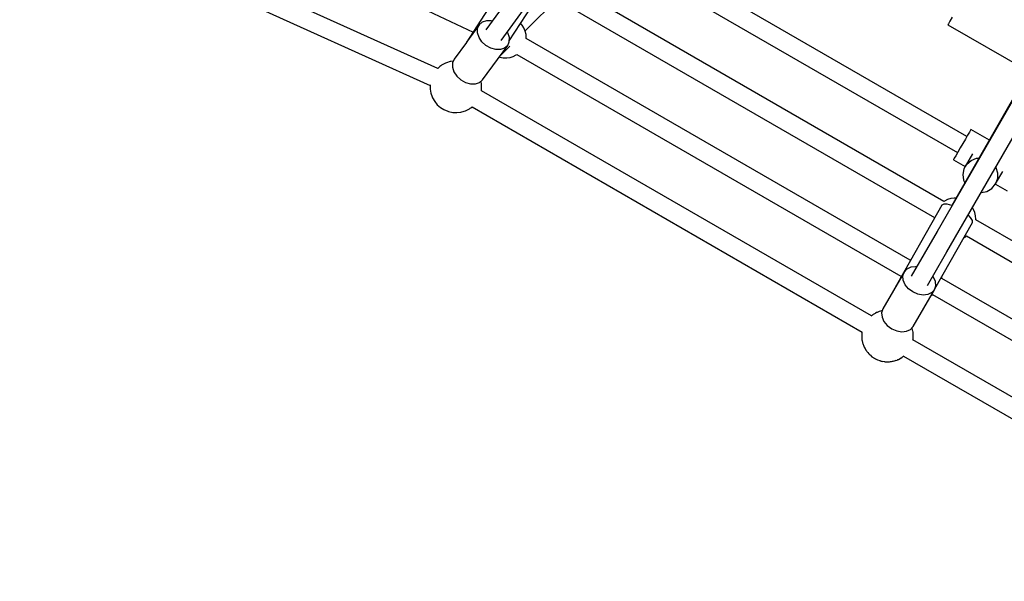
# Model space of a CAD drawing. Units: millimetres. Extents: x -16065 to 20410, y -8192 to 16797.
# Drawn here: x 6193 to 7146, y 620 to 1164 of the extents above; entities that cross this region are included whole.
import ezdxf

# ---------------------------------------------------------------- set-up
doc = ezdxf.new("R2010")
doc.units = ezdxf.units.MM
doc.layers.add('PV-125454', color=7, linetype='Continuous')

# ---------------------------------------------------------------- blocks, each defined once
blk = doc.blocks.new('*U4')
at = {"layer": 'PV-125454'}
for p, q in [((-75379.56, 14446), (-75585.26, 14089.72)), ((-75569.67, 14080.72), (-75363.98, 14436.99)), ((-75313.98, 14428.55), (-75528.52, 14056.95)), ((-75512.92, 14047.96), (-75298.39, 14419.54)), ((-75251.11, 14406.39), (-75469.05, 14028.91)), ((-75453.46, 14019.91), (-75235.53, 14397.38)), ((-75554.42, 14061.75), (-75707.53, 14150.15)), ((-75774.13, 14062.74), (-75729.81, 14139.5)), ((-75717.05, 14134.13), (-75599.22, 14066.7)), ((-75716.53, 14134.56), (-75563.42, 14046.16)), ((-75620, 14108.85), (-75632.14, 14115.86)), ((-75619.9, 14108.77), (-75613.39, 14120.04)), ((-75636.26, 14109), (-75636, 14109.19)), ((-75636, 14109.19), (-75630.71, 14110.89)), ((-75630.71, 14110.89), (-75625.17, 14110.77)), ((-75625.17, 14110.77), (-75620, 14108.85)), ((-75615.75, 14105.33), (-75620, 14108.85)), ((-75612.88, 14100.6), (-75615.75, 14105.33)), ((-75662.53, 14102.93), (-75672.83, 14085.08)), ((-75611.7, 14095.17), (-75612.88, 14100.6)), ((-75649.14, 14086.42), (-75637, 14079.4)), ((-75644.93, 14090.32), (-75645.06, 14092.93)), ((-75642.88, 14085.17), (-75644.93, 14090.32)), ((-75611.74, 14094.84), (-75611.7, 14095.17)), ((-75595.4, 14087.6), (-75597.23, 14086.47)), ((-75592.38, 14088.86), (-75595.4, 14087.6)), ((-75589.19, 14089.6), (-75592.38, 14088.86)), ((-75585.94, 14089.8), (-75589.19, 14089.6)), ((-75584.77, 14086.51), (-75587.61, 14084.73)), ((-75585.26, 14089.72), (-75585.94, 14089.8)), ((-75582.69, 14086.51), (-75584.77, 14086.51)), ((-75518.42, 14050.02), (-75582.69, 14086.51)), ((-75665.9, 14081.08), (-75856.66, 13750.67)), ((-75665.9, 14081.08), (-75856.66, 13750.67)), ((-75672.83, 14085.08), (-75672.18, 14084.7)), ((-75672.18, 14084.7), (-75670.27, 14083.6)), ((-75670.27, 14083.6), (-75667.29, 14081.88)), ((-75667.29, 14081.88), (-75663.49, 14079.69)), ((-75663.49, 14079.69), (-75659.21, 14077.22)), ((-75659.21, 14077.22), (-75654.83, 14074.69)), ((-75643.39, 14068.08), (-75636.88, 14079.35)), ((-75639.27, 14080.98), (-75642.88, 14085.17)), ((-75637, 14079.4), (-75639.27, 14080.98)), ((-75637, 14079.4), (-75634.5, 14078.23)), ((-75634.5, 14078.23), (-75629.07, 14077.19)), ((-75629.07, 14077.19), (-75623.58, 14077.99)), ((-75623.58, 14077.99), (-75621.14, 14079.24)), ((-75587.61, 14084.73), (-75589.99, 14082.29)), ((-75569.26, 14080.17), (-75569.69, 14080.76)), ((-75568.37, 14078.38), (-75569.26, 14080.17)), ((-75841.07, 13741.68), (-75650.32, 14072.08)), ((-75841.07, 13741.68), (-75650.32, 14072.08)), ((-75781.51, 14067), (-75777.59, 14064.74)), ((-75781.49, 14066.99), (-75777.57, 14064.72)), ((-75654.83, 14074.69), (-75650.75, 14072.33)), ((-75650.75, 14072.33), (-75647.32, 14070.35)), ((-75647.32, 14070.35), (-75644.85, 14068.92)), ((-75644.85, 14068.92), (-75643.55, 14068.18)), ((-75643.55, 14068.18), (-75643.39, 14068.08)), ((-75606.24, 14070.71), (-75606.3, 14068.72)), ((-75606.3, 14068.72), (-75605.87, 14065.48)), ((-75599.18, 14066.8), (-75599.26, 14066.6)), ((-75521.73, 14042.88), (-75564.99, 14067.85)), ((-75603.06, 14058.89), (-75808.76, 13702.6)), ((-75777.59, 14064.74), (-75775.04, 14063.26)), ((-75777.57, 14064.72), (-75775.02, 14063.25)), ((-75775.04, 14063.26), (-75774.15, 14062.75)), ((-75775.02, 14063.25), (-75774.13, 14062.74)), ((-75774.15, 14062.75), (-75774.15, 14062.75)), ((-75605.87, 14065.48), (-75604.92, 14062.35)), ((-75604.92, 14062.35), (-75603.47, 14059.43)), ((-75603.47, 14059.43), (-75603.07, 14058.88)), ((-75600.47, 14062.08), (-75600.54, 14058.73)), ((-75600.54, 14058.73), (-75599.47, 14056.94)), ((-75599.26, 14066.6), (-75600.47, 14062.08)), ((-75793.17, 13693.61), (-75587.48, 14049.88)), ((-75599.47, 14056.94), (-75516.84, 14010.03)), ((-75587.52, 14049.88), (-75586.93, 14049.82)), ((-75573.99, 14052.26), (-75530.73, 14027.29)), ((-75529.92, 14048.75), (-75530.73, 14048.07)), ((-75529.2, 14057.04), (-75530.61, 14056.95)), ((-75525.66, 14050.63), (-75529.92, 14048.75)), ((-75528.51, 14056.96), (-75529.2, 14057.04)), ((-75521.46, 14051), (-75525.66, 14050.63)), ((-75517.73, 14049.8), (-75521.46, 14051)), ((-75517.73, 14049.8), (-75514.83, 14047.17)), ((-75482.16, 14029.27), (-75517.73, 14049.8)), ((-75512.52, 14047.41), (-75512.95, 14048)), ((-75514.83, 14047.17), (-75513.04, 14043.35)), ((-75512.55, 14038.72), (-75513.39, 14033.74)), ((-75513.04, 14043.35), (-75512.55, 14038.72)), ((-75512.09, 14046.55), (-75512.52, 14047.41)), ((-75539.73, 14032.48), (-75539.91, 14031.44)), ((-75539.91, 14031.44), (-75539.41, 14026.81)), ((-75515.5, 14028.88), (-75518.65, 14024.64)), ((-75513.39, 14033.74), (-75515.5, 14028.88)), ((-75479.26, 14026.63), (-75482.16, 14029.27)), ((-75477.71, 14028.73), (-75479, 14028.51)), ((-75476.47, 14029.01), (-75477.79, 14028.71)), ((-75475.6, 14029.11), (-75476.47, 14029.01)), ((-75475.4, 14029.12), (-75475.6, 14029.11)), ((-75475.08, 14029.18), (-75475.51, 14029.1)), ((-75473.97, 14029.17), (-75475.08, 14029.18)), ((-75472.05, 14029.24), (-75474.15, 14029.16)), ((-75471.29, 14029.23), (-75472.05, 14029.24)), ((-75470.36, 14029.14), (-75471.29, 14029.23)), ((-75470.28, 14029.13), (-75470.61, 14029.14)), ((-75470.34, 14029.13), (-75470.36, 14029.14)), ((-75468.98, 14028.89), (-75470.28, 14029.13)), ((-75469.3, 14028.96), (-75469.88, 14029.06)), ((-75469.05, 14028.91), (-75469.3, 14028.96)), ((-75546.32, 14026.13), (-75760.86, 13654.53)), ((-75546.95, 14027.12), (-75546.73, 14026.67)), ((-75546.73, 14026.67), (-75546.32, 14026.12)), ((-75539.41, 14026.81), (-75537.63, 14022.99)), ((-75537.63, 14022.99), (-75534.73, 14020.36)), ((-75534.73, 14020.36), (-75516.92, 14010.08)), ((-75531, 14019.16), (-75534.73, 14020.36)), ((-75526.8, 14019.53), (-75531, 14019.16)), ((-75522.54, 14021.41), (-75526.8, 14019.53)), ((-75518.65, 14024.64), (-75522.54, 14021.41)), ((-75480.2, 14028.17), (-75480.73, 14027.97)), ((-75479.56, 14028.32), (-75480.2, 14028.17)), ((-75479, 14028.51), (-75480.09, 14028.13)), ((-75477.48, 14022.82), (-75479.26, 14026.63)), ((-75476.98, 14018.19), (-75477.48, 14022.82)), ((-75453.29, 14019.72), (-75453.64, 14020.12)), ((-75452.61, 14018.89), (-75453.29, 14019.72)), ((-75452.65, 14018.96), (-75453.04, 14019.41)), ((-75745.26, 13645.54), (-75530.73, 14017.12)), ((-75530.77, 14017.12), (-75530.05, 14017.04)), ((-75530.05, 14017.04), (-75529.28, 14017.09)), ((-75516.89, 14010.06), (-75499.16, 13999.82)), ((-75516.84, 14010.03), (-75516.86, 14010.07)), ((-75516.84, 14010.03), (-75516.82, 14010.03)), ((-75479.93, 14008.35), (-75477.83, 14013.2)), ((-75477.83, 14013.2), (-75476.98, 14018.19)), ((-75452.6, 14018.87), (-75452.65, 14018.96)), ((-75452.07, 14018.13), (-75452.61, 14018.89)), ((-75452.23, 14018.27), (-75452.37, 14018.51)), ((-75450.22, 14014.83), (-75452.23, 14018.27)), ((-75451.68, 14017.47), (-75452.07, 14018.13)), ((-75450.81, 14015.85), (-75451.68, 14017.47)), ((-75450.09, 14014.49), (-75450.22, 14014.83)), ((-75450.01, 14014.33), (-75450.16, 14014.61)), ((-75449.67, 14013.53), (-75450.01, 14014.33)), ((-75449.31, 14012.37), (-75449.67, 14013.53)), ((-75448.83, 14011.09), (-75449.4, 14012.62)), ((-75448.72, 14010.49), (-75448.83, 14011.09)), ((-75448.53, 14009.88), (-75448.79, 14010.72)), ((-75448.4, 14009.09), (-75448.53, 14009.88)), ((-75491.23, 13998.99), (-75486.97, 14000.88)), ((-75486.97, 14000.88), (-75483.08, 14004.1)), ((-75483.08, 14004.1), (-75479.93, 14008.35)), ((-75448.94, 13997.26), (-75448.08, 14001.15)), ((-75448.29, 14008.19), (-75448.4, 14009.09)), ((-75448.1, 14007.17), (-75448.29, 14008.21)), ((-75448.11, 14001.53), (-75447.99, 14002.28)), ((-75448.05, 14006.33), (-75448.1, 14007.17)), ((-75448.08, 14001.15), (-75448.05, 14001.93)), ((-75448.05, 14006.07), (-75448.05, 14006.33)), ((-75447.9, 14005.13), (-75448.05, 14006.32)), ((-75447.99, 14002.28), (-75448.04, 14005.71)), ((-75448, 14002.92), (-75447.9, 14005.13)), ((-75499.16, 13999.82), (-75495.43, 13998.63)), ((-75497.32, 13999.24), (-75497.23, 13998.67)), ((-75497.23, 13998.67), (-75497.03, 13998.05)), ((-75497.14, 13998.6), (-75496.93, 13997.47)), ((-75496.93, 13997.47), (-75496.47, 13996.24)), ((-75496.49, 13996.31), (-75496.09, 13995.03)), ((-75496.09, 13995.03), (-75495.75, 13994.22)), ((-75495.75, 13994.22), (-75495.65, 13994.05)), ((-75495.69, 13994.15), (-75495.54, 13993.73)), ((-75495.54, 13993.73), (-75494.98, 13992.78)), ((-75495.43, 13998.63), (-75491.23, 13998.99)), ((-75495.07, 13992.94), (-75494.08, 13991.09)), ((-75494.08, 13991.09), (-75493.69, 13990.42)), ((-75452.19, 13990.4), (-75451.8, 13990.9)), ((-75451.8, 13990.9), (-75451.3, 13991.82)), ((-75451.3, 13991.82), (-75450.75, 13992.72)), ((-75450.75, 13992.72), (-75450.51, 13993.3)), ((-75450.54, 13993.25), (-75449.89, 13994.46)), ((-75449.89, 13994.46), (-75449.11, 13996.81)), ((-75449.18, 13996.59), (-75448.94, 13997.26)), ((-75448.9, 13997.41), (-75448.61, 13998.29)), ((-75448.61, 13998.29), (-75448.37, 13999.84)), ((-75492.29, 13988.65), (-75710.23, 13611.17)), ((-75493.69, 13990.42), (-75493.15, 13989.67)), ((-75493.27, 13989.88), (-75493.1, 13989.6)), ((-75493.15, 13989.67), (-75493.14, 13989.66)), ((-75493.1, 13989.6), (-75492.24, 13988.59)), ((-75492.84, 13989.29), (-75492.47, 13988.84)), ((-75492.47, 13988.84), (-75492.3, 13988.64)), ((-75464.8, 13980.68), (-75463.97, 13981.03)), ((-75463.99, 13981.02), (-75462.99, 13981.37)), ((-75462.99, 13981.37), (-75462.24, 13981.75)), ((-75462.24, 13981.75), (-75462.01, 13981.88)), ((-75462.23, 13981.76), (-75461.13, 13982.22)), ((-75461.7, 13982.05), (-75458.71, 13983.72)), ((-75461.13, 13982.22), (-75459.26, 13983.41)), ((-75458.71, 13983.72), (-75458.11, 13984.2)), ((-75458.43, 13983.95), (-75457.77, 13984.37)), ((-75457.77, 13984.37), (-75454.83, 13987.06)), ((-75456.78, 13985.28), (-75455.56, 13986.26)), ((-75455.56, 13986.26), (-75454.94, 13986.95)), ((-75454.83, 13987.06), (-75454.37, 13987.6)), ((-75454.52, 13987.43), (-75452.88, 13989.28)), ((-75452.88, 13989.28), (-75452.16, 13990.45)), ((-75694.64, 13602.18), (-75476.71, 13979.65)), ((-75476.97, 13979.7), (-75476.46, 13979.6)), ((-75476.46, 13979.6), (-75475.4, 13979.42)), ((-75476.06, 13979.53), (-75475.48, 13979.43)), ((-75475.48, 13979.43), (-75475.38, 13979.42)), ((-75475.4, 13979.42), (-75474.47, 13979.33)), ((-75474.95, 13979.41), (-75474.67, 13979.4)), ((-75474.67, 13979.4), (-75470.68, 13979.38)), ((-75474.47, 13979.33), (-75473.7, 13979.32)), ((-75473.7, 13979.32), (-75471.86, 13979.39)), ((-75470.68, 13979.38), (-75470.33, 13979.44)), ((-75470.46, 13979.44), (-75470.15, 13979.45)), ((-75470.15, 13979.45), (-75469.28, 13979.55)), ((-75469.28, 13979.55), (-75468.1, 13979.82)), ((-75468.36, 13979.77), (-75466.76, 13980.05)), ((-75466.76, 13980.05), (-75466.18, 13980.25)), ((-75466.41, 13980.2), (-75465.56, 13980.39)), ((-75465.56, 13980.39), (-75464.8, 13980.68)), ((-75758.7, 13630.2), (-75944.01, 13765.22)), ((-75954.59, 13750.66), (-75769.29, 13615.65)), ((-75768.17, 13653.59), (-75801.3, 13686.84)), ((-75758.51, 13638.24), (-75817.75, 13676.57)), ((-75836.22, 13648.03), (-75756.6, 13596.51)), ((-75773.78, 13650.69), (-75775.46, 13649.21)), ((-75771, 13652.42), (-75773.78, 13650.69)), ((-75767.97, 13653.67), (-75771, 13652.42)), ((-75764.79, 13654.41), (-75767.97, 13653.67)), ((-75761.54, 13654.61), (-75764.79, 13654.41)), ((-75760.85, 13654.54), (-75761.54, 13654.61)), ((-75761.78, 13638.3), (-75766.2, 13636.87)), ((-75757.57, 13638.22), (-75761.78, 13638.3)), ((-75754, 13636.65), (-75757.57, 13638.22)), ((-75744.07, 13629.42), (-75753.4, 13638.77)), ((-75744.86, 13644.98), (-75745.29, 13645.57)), ((-75743.41, 13642.07), (-75744.86, 13644.98)), ((-75742.45, 13638.94), (-75743.41, 13642.07)), ((-75742.03, 13635.69), (-75742.45, 13638.94)), ((-75766.2, 13636.87), (-75767.07, 13636.3)), ((-75754, 13636.65), (-75751.4, 13633.72)), ((-75720.71, 13612.39), (-75754, 13636.65)), ((-75751.4, 13633.72), (-75750.04, 13629.74)), ((-75750.04, 13629.74), (-75750.04, 13625.09)), ((-75742.99, 13628.62), (-75742.82, 13629.06)), ((-75742.82, 13629.06), (-75742.78, 13629.19)), ((-75742.78, 13629.19), (-75742.14, 13632.42)), ((-75742.14, 13632.42), (-75742.03, 13635.69)), ((-75777.97, 13620.72), (-75777.98, 13616.07)), ((-75777.68, 13621.76), (-75777.97, 13620.72)), ((-75751.41, 13620.23), (-75754.02, 13615.63)), ((-75750.04, 13625.09), (-75751.41, 13620.23)), ((-75777.98, 13616.07), (-75776.62, 13612.09)), ((-75776.62, 13612.09), (-75774.02, 13609.17)), ((-75757.6, 13611.74), (-75761.81, 13608.94)), ((-75754.02, 13615.63), (-75757.6, 13611.74)), ((-75718.11, 13609.46), (-75720.71, 13612.39)), ((-75716.25, 13611.44), (-75719.39, 13610.91)), ((-75716.75, 13605.48), (-75718.11, 13609.46)), ((-75712.27, 13611.43), (-75716.25, 13611.44)), ((-75711.46, 13611.4), (-75712.27, 13611.43)), ((-75710.17, 13611.16), (-75711.46, 13611.4)), ((-75944.25, 13228.64), (-75766.92, 13603.19)), ((-75774.02, 13609.17), (-75757.25, 13596.95)), ((-75770.44, 13607.59), (-75774.02, 13609.17)), ((-75766.24, 13607.51), (-75770.44, 13607.59)), ((-75761.81, 13608.94), (-75766.24, 13607.51)), ((-75718.12, 13595.97), (-75716.75, 13600.83)), ((-75716.75, 13600.83), (-75716.75, 13605.48)), ((-75694.47, 13601.98), (-75694.81, 13602.37)), ((-75693.79, 13601.15), (-75694.47, 13601.98)), ((-75693.25, 13600.4), (-75693.79, 13601.15)), ((-75692.85, 13599.74), (-75693.25, 13600.4)), ((-75756.99, 13596.76), (-75740.73, 13584.91)), ((-75756.6, 13596.51), (-75756.75, 13596.79)), ((-75756.6, 13596.51), (-75756.48, 13596.5)), ((-75724.31, 13587.48), (-75720.73, 13591.37)), ((-75720.73, 13591.37), (-75718.12, 13595.97)), ((-75691.19, 13596.6), (-75692.85, 13599.74)), ((-75690.85, 13595.8), (-75691.19, 13596.6)), ((-75689.71, 13592.15), (-75690.85, 13595.8)), ((-75689.58, 13591.35), (-75689.71, 13592.15)), ((-75689.08, 13587.4), (-75689.58, 13591.35)), ((-75740.73, 13584.91), (-75737.15, 13583.33)), ((-75738.83, 13584.07), (-75738.54, 13581.73)), ((-75738.54, 13581.73), (-75738.41, 13580.94)), ((-75738.41, 13580.94), (-75737.27, 13577.29)), ((-75737.15, 13583.33), (-75732.95, 13583.25)), ((-75732.95, 13583.25), (-75728.52, 13584.68)), ((-75728.52, 13584.68), (-75724.31, 13587.48)), ((-75690.12, 13579.53), (-75689.26, 13583.42)), ((-75689.26, 13583.42), (-75689.08, 13587.4)), ((-75737.27, 13577.29), (-75736.93, 13576.49)), ((-75736.93, 13576.49), (-75735.26, 13573.35)), ((-75735.26, 13573.35), (-75734.87, 13572.69)), ((-75734.87, 13572.69), (-75734.32, 13571.93)), ((-75734.32, 13571.93), (-75733.65, 13571.11)), ((-75696.74, 13568.52), (-75694.06, 13571.55)), ((-75694.06, 13571.55), (-75691.93, 13574.98)), ((-75691.93, 13574.98), (-75690.4, 13578.73)), ((-75690.4, 13578.73), (-75690.12, 13579.53)), ((-75731.81, 13569.01), (-75910.98, 13171.67)), ((-75894.59, 13164.33), (-75715.43, 13561.66)), ((-75733.65, 13571.11), (-75732.2, 13569.44)), ((-75732.2, 13569.44), (-75731.8, 13568.99)), ((-75731.8, 13568.99), (-75731.63, 13568.81)), ((-75715.89, 13561.66), (-75715.85, 13561.66)), ((-75715.85, 13561.66), (-75711.86, 13561.65)), ((-75711.86, 13561.65), (-75707.93, 13562.31)), ((-75707.93, 13562.31), (-75704.17, 13563.64)), ((-75704.17, 13563.64), (-75703.42, 13564.02)), ((-75703.42, 13564.02), (-75699.88, 13565.99)), ((-75699.88, 13565.99), (-75696.74, 13568.52))]:
    blk.add_line(p, q, dxfattribs=at)

msp = doc.modelspace()

# ---------------------------------------------------------------- block references
at = {"layer": 'PV-125454', "rotation": 270}
msp.add_blockref('*U4', (-6971.739, -74615.426), dxfattribs=at)

doc.saveas('drawing.dxf')
